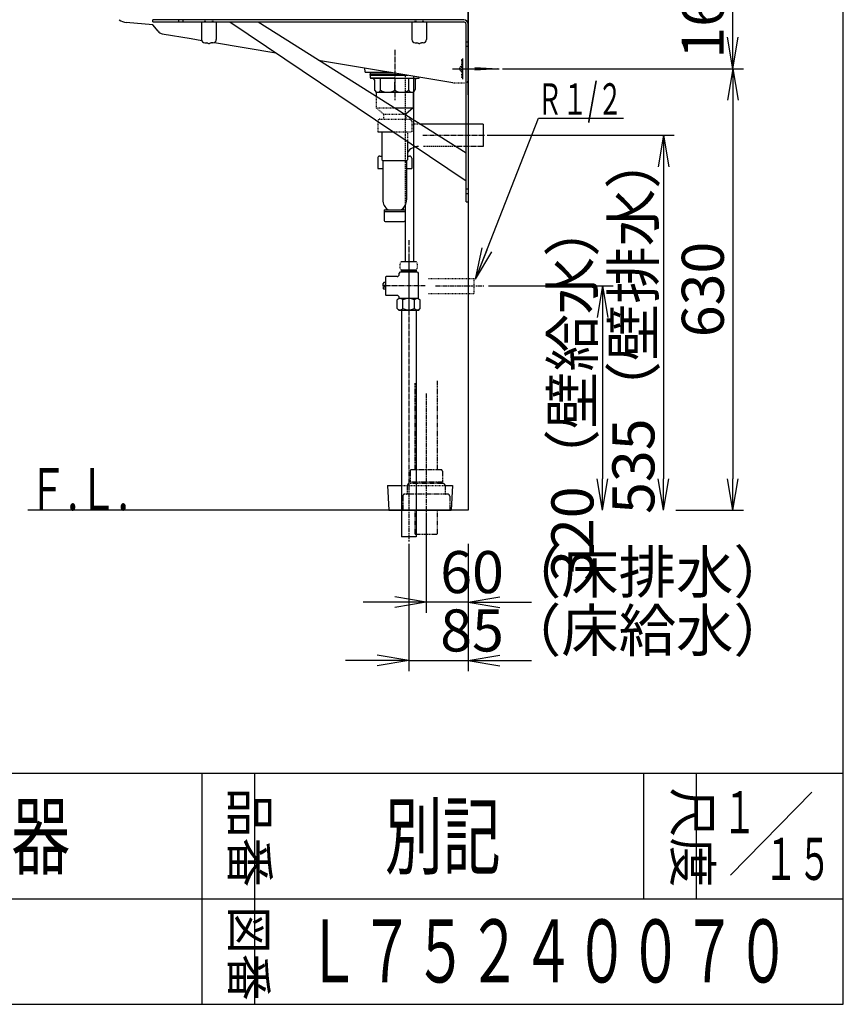
# Model space of a CAD drawing. Extents: x -9 to 2991, y 140 to 4340.
# Drawn here: x 1816 to 2991, y 140 to 1545 of the extents above; entities that cross this region are included whole.
import ezdxf
from ezdxf.enums import TextEntityAlignment as Align

# ---------------------------------------------------------------- set-up
doc = ezdxf.new("R2010")
doc.units = 0
for name, pattern in [('EXLTYPE1', [3, 2, -1]), ('EXLTYPE2', [2, 1, -1]), ('EXLTYPE3', [10, 7, -1, 1, -1]), ('EXLTYPE4', [12, 7, -1, 1, -1, 1, -1])]:
    doc.linetypes.add(name, pattern=pattern)
doc.layers.get('0').update_dxf_attribs({"linetype": 'CONTINUOUS'})
doc.layers.get('DEFPOINTS').update_dxf_attribs({"linetype": 'CONTINUOUS'})
for name, color, linetype in [('化粧鏡', 7, 'CONTINUOUS'), ('図枠', 7, 'CONTINUOUS'), ('洗面', 7, 'CONTINUOUS')]:
    doc.layers.add(name, color=color, linetype=linetype)
doc.styles.add('EXCADDIM1', font='monotxt', dxfattribs={"width": 0.84, "bigfont": 'extfont'})
doc.styles.add('EXCADDIM2', font='monotxt', dxfattribs={"width": 0.74, "bigfont": 'extfont'})
doc.styles.add('EXCADSTD', font='monotxt', dxfattribs={"bigfont": 'extfont'})
doc.styles.add('EXCADVERT', font='monotxt', dxfattribs={"bigfont": 'extfont'})
doc.styles.get("Standard").update_dxf_attribs({"font": 'monotxt', "bigfont": 'extfont'})
doc.dimstyles.new('ISO-25', dxfattribs={"dimtxt": 2.5, "dimasz": 2.5, "dimexe": 1.25, "dimexo": 0.625, "dimtad": 1, "dimtxsty": 'STANDARD', "dimcen": 2.5, "dimazin": 3, "dimtfac": 1, "dimtmove": 0, "dimatfit": 3})

# ---------------------------------------------------------------- blocks, each defined once
blk = doc.blocks.new('EX_NORM')
at = {"color": 0, "linetype": 'CONTINUOUS'}
for q in [(-1, 0.167), (-1, 0), (-1, -0.167)]:
    blk.add_line((0, 0), q, dxfattribs=at)
blk = doc.blocks.new('*D19')
at = {"layer": 'DEFPOINTS', "color": 0}
for p in [(2456, 1474.5), (2703, 844.5), (2833.5, 844.5)]:
    blk.add_point(p, dxfattribs=at)
at = {"layer": '洗面', "color": 3, "linetype": 'CONTINUOUS'}
for p, q in [((2504.9, 1474.5), (2848.5, 1474.5)), ((2833.5, 1429.5), (2833.5, 889.5)), ((2751.9, 844.5), (2848.5, 844.5))]:
    blk.add_line(p, q, dxfattribs=at)
at = {"layer": '洗面', "color": 3, "xscale": 44.99999618530273, "yscale": 44.99999618530273, "zscale": 44.99999618530273}
for p, rotation in [((2833.5, 1474.5), 90), ((2833.5, 844.5), 270)]:
    blk.add_blockref('EX_NORM', p, dxfattribs=dict(at, rotation=rotation))
at = {"layer": '洗面', "color": 2, "insert": (2798.3, 1159.5), "char_height": 60, "attachment_point": 5, "rotation": 90, "style": 'EXCADDIM1'}
blk.add_mtext('630', dxfattribs=at)
blk = doc.blocks.new('*D20')
at = {"layer": 'DEFPOINTS', "color": 0}
for p in [(2396, 844.5), (2456, 844.5), (2396, 713.2)]:
    blk.add_point(p, dxfattribs=at)
at = {"layer": '洗面', "color": 3, "linetype": 'CONTINUOUS'}
for p, q in [((2396, 834), (2396, 698.2)), ((2351, 713.2), (2306, 713.2)), ((2456, 713.2), (2396, 713.2)), ((2501, 713.2), (2546, 713.2))]:
    blk.add_line(p, q, dxfattribs=at)
at = {"layer": '洗面', "color": 3, "xscale": 44.99999618530273, "yscale": 44.99999618530273, "zscale": 44.99999618530273}
blk.add_blockref('EX_NORM', (2396, 713.2), dxfattribs=at)
at = {"layer": '洗面', "color": 3, "xscale": 44.99999618530273, "yscale": 44.99999618530273, "zscale": 44.99999618530273, "rotation": 180}
blk.add_blockref('EX_NORM', (2456, 713.2), dxfattribs=at)
at = {"layer": '洗面', "color": 2, "insert": (2666, 748.5), "char_height": 60, "attachment_point": 5, "style": 'EXCADDIM1'}
blk.add_mtext('60（床排水）', dxfattribs=at)
blk = doc.blocks.new('*D21')
at = {"layer": 'DEFPOINTS', "color": 0}
for p in [(2371, 844.5), (2456, 844.5), (2456, 630)]:
    blk.add_point(p, dxfattribs=at)
at = {"layer": '洗面', "color": 3, "linetype": 'CONTINUOUS'}
for p, q in [((2371, 796.8), (2371, 615)), ((2456, 796.8), (2456, 615)), ((2326, 630), (2281, 630)), ((2371, 630), (2456, 630)), ((2501, 630), (2546, 630))]:
    blk.add_line(p, q, dxfattribs=at)
at = {"layer": '洗面', "color": 3, "xscale": 44.99999618530273, "yscale": 44.99999618530273, "zscale": 44.99999618530273}
blk.add_blockref('EX_NORM', (2371, 630), dxfattribs=at)
at = {"layer": '洗面', "color": 3, "xscale": 44.99999618530273, "yscale": 44.99999618530273, "zscale": 44.99999618530273, "rotation": 180}
blk.add_blockref('EX_NORM', (2456, 630), dxfattribs=at)
at = {"layer": '洗面', "color": 2, "insert": (2666, 665.2), "char_height": 60, "attachment_point": 5, "style": 'EXCADDIM1'}
blk.add_mtext('85（床給水）', dxfattribs=at)
blk = doc.blocks.new('*D22')
at = {"layer": 'DEFPOINTS', "color": 0}
for p in [(2456, 1164.5), (2456, 844.5), (2647.5, 844.5)]:
    blk.add_point(p, dxfattribs=at)
at = {"layer": '洗面', "color": 3, "linetype": 'CONTINUOUS'}
for p, q in [((2484.8, 1164.5), (2662.5, 1164.5)), ((2647.5, 1119.5), (2647.5, 889.5))]:
    blk.add_line(p, q, dxfattribs=at)
at = {"layer": '洗面', "color": 3, "xscale": 44.99999618530273, "yscale": 44.99999618530273, "zscale": 44.99999618530273}
for p, rotation in [((2647.5, 1164.5), 90), ((2647.5, 844.5), 270)]:
    blk.add_blockref('EX_NORM', p, dxfattribs=dict(at, rotation=rotation))
at = {"layer": '洗面', "color": 2, "insert": (2612.3, 1015), "char_height": 60, "attachment_point": 5, "rotation": 90, "style": 'EXCADDIM2'}
blk.add_mtext('320（壁給水）', dxfattribs=at)
blk = doc.blocks.new('*D23')
at = {"layer": 'DEFPOINTS', "color": 0}
for p in [(2456, 1379.5), (2456, 844.5), (2734.5, 844.5)]:
    blk.add_point(p, dxfattribs=at)
at = {"layer": '洗面', "color": 3, "linetype": 'CONTINUOUS'}
for p, q in [((2482.8, 1379.5), (2749.5, 1379.5)), ((2734.5, 1334.5), (2734.5, 889.5))]:
    blk.add_line(p, q, dxfattribs=at)
at = {"layer": '洗面', "color": 3, "xscale": 44.99999618530273, "yscale": 44.99999618530273, "zscale": 44.99999618530273}
for p, rotation in [((2734.5, 1379.5), 90), ((2734.5, 844.5), 270)]:
    blk.add_blockref('EX_NORM', p, dxfattribs=dict(at, rotation=rotation))
at = {"layer": '洗面', "color": 2, "insert": (2699.3, 1112), "char_height": 60, "attachment_point": 5, "rotation": 90, "style": 'EXCADDIM1'}
blk.add_mtext('535（壁排水）', dxfattribs=at)
blk = doc.blocks.new('*D39')
at = {"layer": 'DEFPOINTS', "color": 0}
for p in [(2503.5, 1639.5), (2833.5, 1639.5), (2498, 1474.5)]:
    blk.add_point(p, dxfattribs=at)
at = {"layer": '化粧鏡', "color": 3, "linetype": 'CONTINUOUS'}
blk.add_line((2833.5, 1519.5), (2833.5, 1594.5), dxfattribs=at)
at = {"layer": '化粧鏡', "color": 3, "xscale": 44.99999618530273, "yscale": 44.99999618530273, "zscale": 44.99999618530273}
for p, rotation in [((2833.5, 1639.5), 90), ((2833.5, 1474.5), 270)]:
    blk.add_blockref('EX_NORM', p, dxfattribs=dict(at, rotation=rotation))
at = {"layer": '化粧鏡', "color": 2, "insert": (2798.3, 1557), "char_height": 60, "attachment_point": 5, "rotation": 90, "style": 'EXCADDIM1'}
blk.add_mtext('165', dxfattribs=at)

msp = doc.modelspace()

# ---------------------------------------------------------------- linework, layer by layer
at = {"layer": '図枠', "color": 7, "linetype": 'CONTINUOUS'}
for p, q in [((2991, 139.5), (2991, 4339.5)), ((261, 469.5), (2991, 469.5)), ((261, 139.5), (2991, 139.5))]:
    msp.add_line(p, q, dxfattribs=at)
at = {"layer": '図枠', "color": 6, "linetype": 'CONTINUOUS'}
for p, q in [((2076, 469.5), (2076, 139.5)), ((2151, 469.5), (2151, 139.5)), ((2706, 469.5), (2706, 289.5)), ((2781, 469.5), (2781, 289.5)), ((2829.98, 324), (2945.99, 442.05)), ((2991, 289.5), (1116, 289.5))]:
    msp.add_line(p, q, dxfattribs=at)
at = {"layer": '洗面', "color": 7, "linetype": 'CONTINUOUS'}
for p, q in [((2456, 3055.5), (2456, 844.5)), ((2358.29, 1189.61), (2358.25, 1189.61)), ((2456, 844.5), (1827.5, 844.5))]:
    msp.add_line(p, q, dxfattribs=at)
at = {"layer": '洗面', "color": 2, "linetype": 'CONTINUOUS'}
for p, q in [((2456, 1458.5), (2456, 1614.5)), ((2456, 1458.5), (2456, 1614.5)), ((2006, 1537.09), (1968.1, 1540.67)), ((2013.39, 1528.03), (2006, 1537.09)), ((2019.47, 1524.5), (2060.53, 1517.58)), ((2060.53, 1517.58), (2075.7, 1515.02)), ((2093.81, 1511.97), (2181.49, 1497.2)), ((2242.36, 1486.95), (2434.12, 1454.64)), ((2309, 1469.5), (2308.3, 1475.84)), ((2309, 1469.5), (2345.1, 1469.5)), ((2309, 1469.5), (2345.91, 1469.5))]:
    msp.add_line(p, q, dxfattribs=at)
at = {"layer": '洗面', "color": 6, "linetype": 'CONTINUOUS'}
for p, q in [((2018, 1544.5), (2006, 1544.5)), ((2006, 1541.3), (2006, 1544.5)), ((2449.5, 1544.5), (2006, 1544.5)), ((2006, 1541.3), (2449.5, 1541.3)), ((2043, 1541.3), (2043, 1544.5)), ((2049, 1541.3), (2049, 1544.5)), ((2075.5, 1541.3), (2075.5, 1516.41)), ((2096.5, 1541.3), (2096.5, 1516.41)), ((2116, 1541.3), (2452.8, 1314.5)), ((2156, 1541.3), (2452.8, 1354.5)), ((2375.5, 1541.3), (2375.5, 1516.41)), ((2396.5, 1541.3), (2396.5, 1516.41)), ((2452.8, 1284.5), (2452.8, 1538)), ((2456, 1544.5), (2456, 1284.5)), ((2456, 1437.5), (2456, 1544.5)), ((2080.33, 1511.41), (2082.65, 1511.33)), ((2084.26, 1510.93), (2085.26, 1510.44)), ((2087.74, 1510.93), (2086.74, 1510.44)), ((2091.67, 1511.41), (2089.35, 1511.33)), ((2380.33, 1511.41), (2382.65, 1511.33)), ((2384.26, 1510.93), (2385.26, 1510.44)), ((2387.74, 1510.93), (2386.74, 1510.44)), ((2391.67, 1511.41), (2389.35, 1511.33)), ((2456, 1512.5), (2452.8, 1512.5)), ((2452.8, 1506.5), (2456, 1506.5)), ((2448, 1459.65), (2448, 1489.08)), ((2465.5, 1476.5), (2498, 1474.5)), ((2315.79, 1468.5), (2317.07, 1469.5)), ((2315.79, 1468.5), (2351, 1468.5)), ((2315.79, 1468.5), (2315.79, 1466.5)), ((2315.79, 1466.5), (2363.72, 1466.5)), ((2316, 1465.5), (2316, 1466.5)), ((2316, 1465.5), (2316, 1461.95)), ((2316, 1465.5), (2369.65, 1465.5)), ((2378.25, 1198.5), (2378.25, 1464.05)), ((2386, 1462.75), (2386, 1461.95)), ((2433.6, 1474.5), (2500.2, 1474.5)), ((2498, 1474.5), (2465.5, 1472.5)), ((2351, 1461), (2316.69, 1461)), ((2316.69, 1461), (2385.31, 1461)), ((2320.09, 1460.81), (2316.95, 1460.95)), ((2380.93, 1460.5), (2321.07, 1460.5)), ((2322, 1458.81), (2322, 1444.78)), ((2330.91, 1444), (2330.91, 1461)), ((2351, 1444), (2351, 1455.5)), ((2371.09, 1444), (2371.09, 1460.5)), ((2380, 1458.81), (2380, 1444.78)), ((2381.91, 1460.81), (2385.05, 1460.95)), ((2322.53, 1443.43), (2324.49, 1441.29)), ((2324.75, 1441), (2324.75, 1435.09)), ((2324.75, 1441), (2377.25, 1441)), ((2379.47, 1443.43), (2377.25, 1441)), ((2377.25, 1441), (2377.25, 1418.64)), ((2350.89, 1418.64), (2377.25, 1418.64)), ((2377.25, 1418.64), (2366.75, 1409.64)), ((2477, 1395.5), (2386.19, 1395.5)), ((2477, 1395.5), (2477, 1363.5)), ((2326.75, 1384.7), (2351.31, 1384.7)), ((2332.75, 1384.7), (2332.75, 1344.61)), ((2369.25, 1369.78), (2369.25, 1344.61)), ((2329.75, 1349.81), (2332.75, 1349.81)), ((2369.25, 1349.81), (2372.25, 1349.81)), ((2326.75, 1346.81), (2326.75, 1332.01)), ((2332.75, 1344.61), (2334, 1343.61)), ((2334, 1343.61), (2368, 1343.61)), ((2334, 1343.61), (2334, 1287.52)), ((2368, 1343.61), (2369.25, 1344.61)), ((2368, 1343.61), (2368, 1287.52)), ((2375.25, 1346.81), (2375.25, 1332.01)), ((2326.75, 1332.01), (2334, 1332.01)), ((2368, 1332.01), (2375.25, 1332.01)), ((2456, 1302.5), (2452.8, 1302.5)), ((2452.8, 1296.5), (2456, 1296.5)), ((2366.25, 1198.5), (2366.25, 1280.01)), ((2452.8, 1284.5), (2456, 1284.5)), ((2336, 1273.38), (2336, 1258.11)), ((2336, 1273.38), (2366, 1273.38)), ((2336, 1270.61), (2366, 1270.61)), ((2339, 1275.48), (2339, 1273.38)), ((2363, 1275.48), (2363, 1273.38)), ((2366, 1273.38), (2366, 1258.11)), ((2337.5, 1256.61), (2364.5, 1256.61)), ((2381.97, 1199.2), (2360.03, 1199.2)), ((2358.5, 1184), (2357.5, 1183)), ((2357.5, 1181), (2357.5, 1183)), ((2383.5, 1184), (2358.5, 1184)), ((2381.97, 1187.2), (2360.03, 1187.2)), ((2360.52, 1187.2), (2360.52, 1184)), ((2381.48, 1186.01), (2360.52, 1186.01)), ((2360.52, 1184), (2361.68, 1186.01)), ((2361.68, 1187.2), (2361.68, 1186.01)), ((2380.32, 1187.2), (2380.32, 1186.01)), ((2381.48, 1184), (2380.32, 1186.01)), ((2381.48, 1187.2), (2381.48, 1184)), ((2383.5, 1184), (2384.5, 1183)), ((2384.5, 1183), (2384.5, 1146.52)), ((2335.4, 1169.25), (2334.4, 1168.25)), ((2334.4, 1165.5), (2334.4, 1168.25)), ((2338, 1169.25), (2335.4, 1169.25)), ((2339, 1178), (2338, 1177)), ((2338, 1177), (2338, 1152)), ((2354.5, 1178), (2339, 1178)), ((2334.4, 1165.5), (2337.4, 1165.5)), ((2334.4, 1163.5), (2337.4, 1163.5)), ((2334.4, 1163.5), (2334.4, 1160.75)), ((2335.4, 1159.75), (2334.4, 1160.75)), ((2338, 1159.75), (2335.4, 1159.75)), ((2337.4, 1165.5), (2337.4, 1163.5)), ((2338, 1152), (2339, 1151)), ((2354.5, 1151), (2339, 1151)), ((2357.5, 1146.52), (2354.55, 1144.81)), ((2354.55, 1132.2), (2354.55, 1144.81)), ((2357.5, 1146.52), (2357.5, 1148)), ((2384.5, 1146.52), (2357.5, 1146.52)), ((2362.75, 1132.2), (2362.75, 1144.81)), ((2379.25, 1132.2), (2379.25, 1144.81)), ((2384.5, 1146.52), (2387.45, 1144.81)), ((2387.45, 1132.2), (2387.45, 1144.81)), ((2357.25, 1129.5), (2354.55, 1132.2)), ((2384.75, 1129.5), (2357.25, 1129.5)), ((2360.5, 1129.5), (2360.5, 818)), ((2381.5, 1129.5), (2381.5, 818)), ((2384.75, 1129.5), (2387.45, 1132.2)), ((2340.84, 879.7), (2360.5, 879.7)), ((2340.84, 879.7), (2342.69, 844.5)), ((2423, 879.7), (2433.34, 879.7)), ((2433.34, 879.7), (2431.5, 844.5)), ((2342.69, 844.5), (2431.5, 844.5)), ((2360.5, 818), (2360.5, 806.5)), ((2381.5, 818), (2381.5, 806.5)), ((2381.5, 806.5), (2360.5, 806.5))]:
    msp.add_line(p, q, dxfattribs=at)
at = {"layer": '洗面', "color": 6, "linetype": 'EXLTYPE2'}
for p, q in [((2080, 1541.3), (2080, 1544.5)), ((2092, 1541.3), (2092, 1544.5)), ((2380, 1541.3), (2380, 1544.5)), ((2392, 1541.3), (2392, 1544.5)), ((2447.5, 1487), (2446.5, 1487)), ((2446.5, 1487), (2446.5, 1462.02)), ((2447.5, 1462.02), (2446.5, 1462.02)), ((2324.75, 1435.09), (2324.75, 1418.64)), ((2324.75, 1418.64), (2335.25, 1409.64)), ((2324.75, 1418.64), (2350.89, 1418.64)), ((2335.25, 1409.64), (2365.19, 1409.64)), ((2335.25, 1409.64), (2335.25, 1402.5)), ((2366.75, 1409.64), (2366.75, 1402.5)), ((2326.75, 1399.5), (2326.75, 1384.7)), ((2329.75, 1402.5), (2372.25, 1402.5)), ((2375.25, 1399.5), (2375.25, 1384.7)), ((2351.31, 1384.7), (2375.25, 1384.7)), ((2369.25, 1384.7), (2369.25, 1369.78)), ((2360.5, 879.7), (2423, 879.7)), ((2419.4, 844.5), (2353.4, 844.5))]:
    msp.add_line(p, q, dxfattribs=at)
at = {"layer": '洗面', "color": 2, "linetype": 'EXLTYPE2'}
for p, q in [((2081, 1541.3), (2081, 1544.5)), ((2091, 1541.3), (2091, 1544.5)), ((2381, 1544.5), (2381, 1541.3)), ((2391, 1541.3), (2391, 1544.5)), ((2435.78, 1454.5), (2452, 1454.5)), ((2456, 1459.91), (2456, 1459.93))]:
    msp.add_line(p, q, dxfattribs=at)
at = {"layer": '洗面', "color": 6, "linetype": 'EXLTYPE3'}
for p, q in [((2351, 1501.5), (2351, 1429.5)), ((2391, 1379.5), (2479.8, 1379.5)), ((2477, 1363.5), (2437.16, 1363.5)), ((2371, 1230), (2371, 799.35)), ((2371, 1204.78), (2371, 1128.5)), ((2394.6, 1164.5), (2333.41, 1164.5))]:
    msp.add_line(p, q, dxfattribs=at)
at = {"layer": '洗面', "color": 6, "linetype": 'EXLTYPE1'}
for p, q in [((2366.25, 1280.01), (2366.25, 1466.07)), ((2437.16, 1363.5), (2391.6, 1363.5))]:
    msp.add_line(p, q, dxfattribs=at)
at = {"layer": '洗面', "color": 7, "linetype": 'EXLTYPE2'}
msp.add_line((2448.04, 1454.5), (2448.13, 1454.5), dxfattribs=at)
at = {"layer": '洗面', "color": 3, "linetype": 'EXLTYPE2'}
for p, q in [((2399, 1175), (2464, 1175)), ((2464, 1175), (2464, 1154)), ((2399, 1154), (2464, 1154))]:
    msp.add_line(p, q, dxfattribs=at)
at = {"layer": '洗面', "color": 3, "linetype": 'EXLTYPE3'}
for p, q in [((2409, 1164.5), (2479, 1164.5)), ((2396, 1011), (2396, 774))]:
    msp.add_line(p, q, dxfattribs=at)
at = {"layer": '洗面', "color": 3, "linetype": 'EXLTYPE4'}
for p, q in [((2380, 902.35), (2380, 1026)), ((2412, 902.35), (2412, 1029)), ((2373, 900.35), (2373, 884.55)), ((2417, 902.35), (2375, 902.35)), ((2419, 900.35), (2419, 884.55)), ((2369, 879.5), (2369, 868.5)), ((2420, 882.5), (2372, 882.5)), ((2419, 884.55), (2373, 884.55)), ((2380, 882.5), (2380, 884.55)), ((2380, 882.5), (2380, 884.55)), ((2412, 882.5), (2412, 884.55)), ((2412, 882.5), (2412, 884.55)), ((2423, 879.5), (2423, 868.5)), ((2362.5, 864.5), (2362.5, 845)), ((2426.5, 867.5), (2365.5, 867.5)), ((2429.5, 864.5), (2429.5, 845)), ((2429, 844.5), (2363, 844.5)), ((2380, 810.5), (2380, 844.5)), ((2412, 810.5), (2412, 844.5)), ((2380, 810.5), (2412, 810.5))]:
    msp.add_line(p, q, dxfattribs=at)
at = {"layer": '洗面', "color": 2, "linetype": 'CONTINUOUS'}
for centre, radius, start, end in [((1969.99, 1560.58), 20, 233.53632, 264.59271), ((2021.14, 1534.36), 10, 219.22417, 260.04616)]:
    msp.add_arc(centre, radius, start, end, dxfattribs=at)
at = {"layer": '洗面', "color": 6, "linetype": 'CONTINUOUS'}
for centre, radius, start, end in [((2449.5, 1538), 6.5, 0, 90), ((2449.5, 1538), 3.3, 0, 90), ((2080.5, 1516.41), 5, 180, 268), ((2082.51, 1507.33), 4, 64.00262, 88), ((2086, 1512.3), 2, 248.19859, 291.80141), ((2089.49, 1507.33), 4, 92, 115.99738), ((2091.5, 1516.41), 5, 272, 0), ((2380.5, 1516.41), 5, 180, 268), ((2382.51, 1507.33), 4, 64.00262, 88), ((2386, 1512.3), 2, 248.19859, 291.80141), ((2389.49, 1507.33), 4, 92, 115.99738), ((2391.5, 1516.41), 5, 272, 0), ((2317, 1461.95), 1, 180, 267.39744), ((2385, 1461.95), 1, 272.60256, 0), ((2320, 1458.81), 2, 0, 87.39744), ((2329.91, 1460), 1, 0, 90.00001), ((2382, 1458.81), 2, 92.60256, 180), ((2324, 1444.78), 2, 180, 222.51045), ((2323.75, 1440.61), 1, 0, 42.51045), ((2326.75, 1445.39), 4.39, 270, 341.58229), ((2340.95, 1459.32), 18.32, 236.74423, 303.25577), ((2361.05, 1459.32), 18.32, 236.74423, 303.25577), ((2375.25, 1445.39), 4.39, 198.41771, 270), ((2378, 1444.78), 2, 317.48955, 0), ((2385, 1344.5), 19, 90, 145.99076), ((2329.75, 1346.81), 3, 90, 180), ((2372.25, 1346.81), 3, 0, 90), ((2351, 1287.52), 17, 180, 236.29528), ((2351, 1287.52), 17, 303.70472, 0), ((2337.5, 1258.11), 1.5, 180, 270), ((2364.5, 1258.11), 1.5, 270, 0), ((2354.5, 1181), 3, 270, 0), ((2354.5, 1148), 3, 0, 90), ((2358.65, 1140.73), 5.79, 44.88297, 104.88297), ((2371, 1125.68), 20.83, 66.67073, 113.32927), ((2383.35, 1140.73), 5.79, 75.11703, 135.11703), ((2358.65, 1136.29), 5.79, 224.95887, 315.04113), ((2371, 1151.37), 20.87, 246.71314, 293.28686), ((2383.35, 1136.29), 5.79, 224.95887, 315.04113)]:
    msp.add_arc(centre, radius, start, end, dxfattribs=at)
at = {"layer": '洗面', "color": 6, "linetype": 'EXLTYPE2'}
for centre, radius, start, end in [((2447.54, 1474.5), 3.94, 105.3013, 254.6987), ((2329.75, 1399.5), 3, 90, 180), ((2372.25, 1399.5), 3, 0, 90), ((2385, 1344.5), 51, 88.64027, 101.02145), ((2369.25, 1193.2), 11, 146.94427, 213.05573), ((2372.75, 1193.2), 11, 326.94427, 33.05573)]:
    msp.add_arc(centre, radius, start, end, dxfattribs=at)
at = {"layer": '洗面', "color": 2, "linetype": 'EXLTYPE2'}
for centre, radius, start, end in [((2435.78, 1464.5), 10, 259.95734, 270), ((2452, 1458.5), 4, 270, 0.00001)]:
    msp.add_arc(centre, radius, start, end, dxfattribs=at)
at = {"layer": '洗面', "color": 3, "linetype": 'EXLTYPE4'}
for centre, radius, start, end in [((2375, 900.35), 2, 90, 179.99999), ((2417, 900.35), 2, 0.00001, 90), ((2372, 879.5), 3, 90, 180.00001), ((2420, 879.5), 3, 359.99999, 90), ((2365.5, 864.5), 3, 90, 180.00001), ((2368, 868.5), 1, 270, 0), ((2424, 868.5), 1, 180, 270), ((2426.5, 864.5), 3, 359.99999, 90), ((2363, 845), 0.5, 180, 270), ((2429, 845), 0.5, 270, 0)]:
    msp.add_arc(centre, radius, start, end, dxfattribs=at)

# ---------------------------------------------------------------- texts
at = {"layer": '図枠', "color": 2, "linetype": 'CONTINUOUS', "style": 'EXCADSTD'}
for s, height, width, p, p2 in [('多目的洗面器', 90, 1.116667, (1385.25, 334.5), (1887.75, 334.5)), ('１', 60, 1.12, (2818.93, 383.58), (2866.93, 383.58)), ('別記', 90, 1.166582, (2337, 334.5), (2501.99, 334.5)), ('１５', 60, 1.020759, (2877.79, 317.02), (2974.04, 317.02))]:
    msp.add_text(s, height=height, dxfattribs=dict(at, width=width)).set_placement(p, p2, align=Align.FIT)
at = {"layer": '図枠', "color": 2, "linetype": 'CONTINUOUS', "style": 'EXCADVERT'}
for s, height, p, p2 in [('品番', 54.409, (2118.38, 448.88), (2118.38, 306.38)), ('尺度', 54.409, (2749.88, 448.88), (2749.88, 306.38)), ('図番', 51.545, (2118.38, 279.38), (2118.38, 144.38))]:
    msp.add_text(s, height=height, dxfattribs=at).set_placement(p, p2, align=Align.ALIGNED)
at = {"layer": '図枠', "color": 7, "linetype": 'CONTINUOUS', "style": 'EXCADSTD', "width": 1.012579}
msp.add_text('Ｌ７５２４００７０', height=90, dxfattribs=at).set_placement((2224.88, 170.63), (2914.87, 170.63), align=Align.FIT)
at = {"layer": '洗面', "color": 2, "linetype": 'CONTINUOUS', "style": 'EXCADSTD'}
for s, height, width, p, p2 in [('Ｒ１/２', 45, 0.776712, (2554.5, 1408.75), (2676, 1408.75)), ('Ｆ.Ｌ.', 60, 0.969231, (1827.5, 844.5), (1971.5, 844.5))]:
    msp.add_text(s, height=height, dxfattribs=dict(at, width=width)).set_placement(p, p2, align=Align.FIT)

# ---------------------------------------------------------------- dimensions: what is measured, and where the dimension line sits
at = {"layer": '化粧鏡', "color": 3, "linetype": 'CONTINUOUS'}
dim = msp.add_linear_dim(base=(2833.5, 1639.5), p1=(2498, 1474.5), p2=(2503.5, 1639.5), angle=90, dimstyle='ISO-25', override={"dimtxt": 59.999996, "dimasz": 44.999996, "dimexe": 0, "dimexo": 0, "dimgap": 0, "dimtad": 1, "dimjust": 0, "dimtih": 0, "dimtoh": 0, "dimdec": 1, "dimzin": 8, "dimlunit": 2, "dimtxsty": 'EXCADDIM1', "dimblk1": 'EX_NORM', "dimblk2": 'EX_NORM', "dimsah": 1, "dimse1": 1, "dimse2": 1, "dimclrd": 3, "dimclre": 3, "dimclrt": 2, "dimtmove": 2}, dxfattribs=at)
dim.commit()
dim.dimension.update_dxf_attribs({"geometry": '*D39', "text_midpoint": (2798.25, 1557), "dimtype": 160})
at = {"layer": '洗面', "color": 3, "linetype": 'CONTINUOUS'}
dim = msp.add_linear_dim(base=(2833.5, 844.5), p1=(2456, 1474.5), p2=(2703, 844.5), angle=90, dimstyle='ISO-25', override={"dimtxt": 59.999996, "dimasz": 44.999996, "dimexe": 15, "dimexo": 48.85005, "dimgap": 0, "dimtad": 1, "dimjust": 0, "dimtih": 0, "dimtoh": 0, "dimdec": 1, "dimzin": 8, "dimlunit": 2, "dimtxsty": 'EXCADDIM1', "dimblk1": 'EX_NORM', "dimblk2": 'EX_NORM', "dimsah": 1, "dimse1": 0, "dimse2": 0, "dimclrd": 3, "dimclre": 3, "dimclrt": 2, "dimtmove": 2}, dxfattribs=at)
dim.commit()
dim.dimension.update_dxf_attribs({"geometry": '*D19', "text_midpoint": (2798.25, 1159.5), "dimtype": 160})
dim = msp.add_linear_dim(base=(2734.5, 844.5), p1=(2456, 1379.5), p2=(2456, 844.5), angle=90, text='535（壁排水）', dimstyle='ISO-25', override={"dimtxt": 59.999996, "dimasz": 44.999996, "dimexe": 15, "dimexo": 26.80005, "dimgap": 0, "dimtad": 1, "dimjust": 0, "dimtih": 0, "dimtoh": 0, "dimdec": 1, "dimzin": 8, "dimlunit": 2, "dimtxsty": 'EXCADDIM1', "dimblk1": 'EX_NORM', "dimblk2": 'EX_NORM', "dimsah": 1, "dimse1": 0, "dimse2": 1, "dimclrd": 3, "dimclre": 3, "dimclrt": 2, "dimtmove": 2}, dxfattribs=at)
dim.commit()
dim.dimension.update_dxf_attribs({"geometry": '*D23', "text_midpoint": (2699.25, 1112), "dimtype": 160})
dim = msp.add_linear_dim(base=(2647.5, 844.5), p1=(2456, 1164.5), p2=(2456, 844.5), angle=90, text='320（壁給水）', dimstyle='ISO-25', override={"dimtxt": 59.999996, "dimasz": 44.999996, "dimexe": 15, "dimexo": 28.750049, "dimgap": 0, "dimtad": 1, "dimjust": 0, "dimtih": 0, "dimtoh": 0, "dimdec": 1, "dimzin": 8, "dimlunit": 2, "dimtxsty": 'EXCADDIM2', "dimblk1": 'EX_NORM', "dimblk2": 'EX_NORM', "dimsah": 1, "dimse1": 0, "dimse2": 1, "dimclrd": 3, "dimclre": 3, "dimclrt": 2, "dimtmove": 2}, dxfattribs=at)
dim.commit()
dim.dimension.update_dxf_attribs({"geometry": '*D22', "text_midpoint": (2612.25, 1015), "dimtype": 160, "text_rotation": 90})
for base, p1, p2, text, override, picture, middle in [((2456, 630), (2371, 844.5), (2456, 844.5), '85（床給水）', {"dimtxt": 59.999996, "dimasz": 44.999996, "dimexe": 15, "dimexo": 47.700001, "dimgap": 0, "dimtad": 1, "dimjust": 2, "dimtih": 0, "dimtoh": 0, "dimdec": 1, "dimzin": 8, "dimlunit": 2, "dimtxsty": 'EXCADDIM1', "dimblk1": 'EX_NORM', "dimblk2": 'EX_NORM', "dimsah": 1, "dimse1": 0, "dimse2": 0, "dimclrd": 3, "dimclre": 3, "dimclrt": 2, "dimtmove": 2}, '*D21', (2666, 665.25)), ((2396, 713.25), (2456, 844.5), (2396, 844.5), '60（床排水）', {"dimtxt": 59.999996, "dimasz": 44.999996, "dimexe": 15, "dimexo": 10.5, "dimgap": 0, "dimtad": 1, "dimjust": 1, "dimtih": 0, "dimtoh": 0, "dimdec": 1, "dimzin": 8, "dimlunit": 2, "dimtxsty": 'EXCADDIM1', "dimblk1": 'EX_NORM', "dimblk2": 'EX_NORM', "dimsah": 1, "dimse1": 1, "dimse2": 0, "dimclrd": 3, "dimclre": 3, "dimclrt": 2, "dimtmove": 2}, '*D20', (2666, 748.5))]:
    dim = msp.add_linear_dim(base=base, p1=p1, p2=p2, text=text, dimstyle='ISO-25', override=override, dxfattribs=at)
    dim.commit()
    dim.dimension.update_dxf_attribs({"geometry": picture, "text_midpoint": middle, "dimtype": 160})

# ---------------------------------------------------------------- leaders
msp.add_leader([(2466.42, 1174.06), (2556, 1403.84), (2677.5, 1403.84)], dimstyle='ISO-25', override={"dimasz": 45, "dimldrblk": 'EX_NORM'}, dxfattribs=at)

doc.saveas('drawing.dxf')
